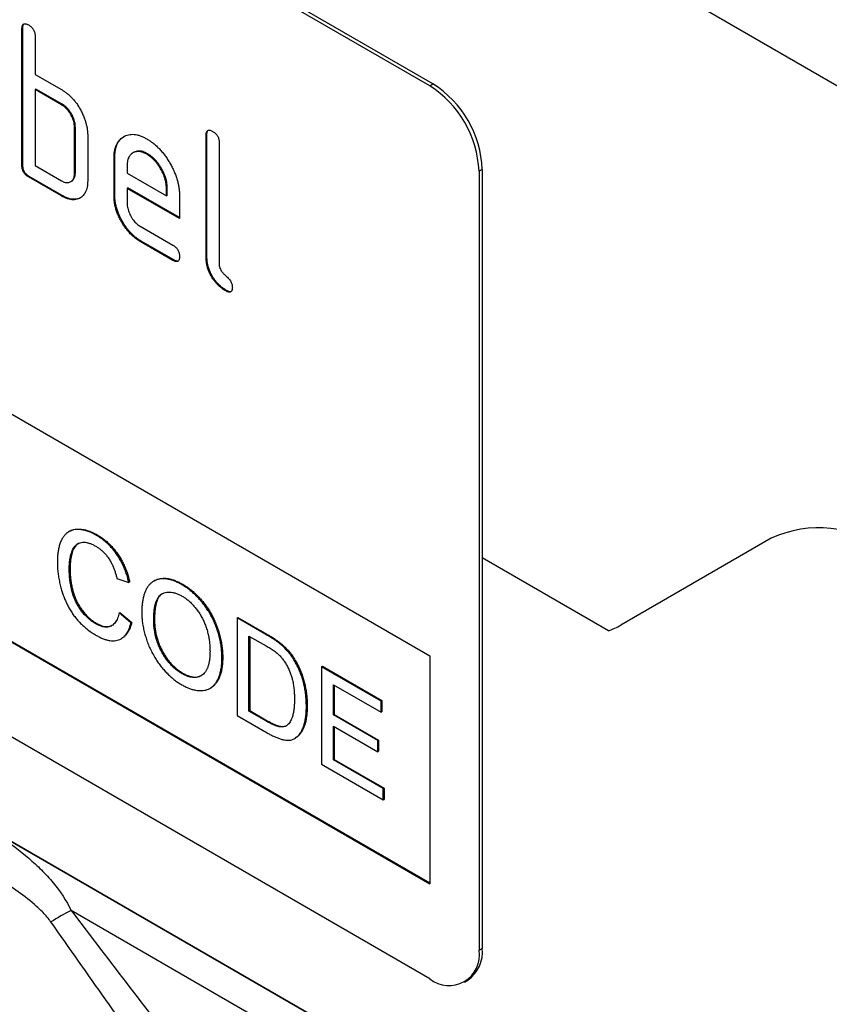
# Model space of a CAD drawing. Units: millimetres. Extents: x -555 to 931, y -350 to 687.
# Drawn here: x -128 to -93, y -253 to -211 of the extents above; entities that cross this region are included whole.
import ezdxf

# ---------------------------------------------------------------- set-up
doc = ezdxf.new("R2010")
doc.units = ezdxf.units.MM
doc.layers.add('132433', color=7, linetype='Continuous')

# ---------------------------------------------------------------- blocks, each defined once
blk = doc.blocks.new('1038134-M_002_ISO_view')
for p, q in [((-95.459, -33.653), (-449.013, 170.449)), ((-133.785, -21.633), (-198.838, 15.922)), ((-133.643, -21.551), (-198.697, 16.003)), ((-151.285, -19.165), (-151.321, -19.185)), ((-151.321, -25.064), (-151.321, -19.185)), ((-151.285, -25.044), (-151.285, -19.165)), ((-150.755, -19.512), (-150.755, -21.145)), ((-150.755, -21.145), (-149.624, -21.798)), ((-133.785, -21.633), (-133.643, -21.551)), ((-150.72, -21.777), (-150.755, -21.798)), ((-150.755, -21.798), (-150.755, -25.064)), ((-149.624, -22.451), (-150.755, -21.798)), ((-149.588, -22.431), (-150.72, -21.777)), ((-133.785, -60.01), (-198.838, -22.456)), ((-149.588, -22.431), (-149.624, -22.451)), ((-149.023, -23.41), (-149.058, -23.431)), ((-149.058, -25.39), (-149.058, -23.431)), ((-149.023, -25.37), (-149.023, -23.41)), ((-148.492, -23.757), (-148.492, -25.717)), ((-143.366, -23.736), (-143.401, -23.757)), ((-143.401, -28.983), (-143.401, -23.757)), ((-143.366, -28.962), (-143.366, -23.736)), ((-142.836, -24.083), (-142.836, -29.309)), ((-146.512, -24.499), (-146.547, -24.519)), ((-147.326, -24.717), (-147.361, -24.737)), ((-147.361, -26.37), (-147.361, -24.737)), ((-147.326, -26.35), (-147.326, -24.717)), ((-145.917, -24.558), (-145.952, -24.578)), ((-151.285, -25.044), (-151.321, -25.064)), ((-150.755, -25.064), (-149.624, -25.717)), ((-149.023, -25.37), (-149.058, -25.39)), ((-146.795, -25.065), (-146.795, -25.39)), ((-131.522, -25.226), (-131.663, -25.307)), ((-131.663, -25.307), (-131.663, -58.785)), ((-131.522, -25.226), (-131.522, -58.704)), ((-130.965, -66.129), (-201.375, -25.482)), ((-151.003, -25.534), (-151.038, -25.554)), ((-149.624, -26.37), (-151.038, -25.554)), ((-149.588, -26.35), (-151.003, -25.534)), ((-149.224, -25.759), (-149.189, -25.739)), ((-146.795, -25.39), (-145.107, -26.365)), ((-146.76, -26.023), (-146.795, -26.043)), ((-146.795, -26.043), (-146.795, -26.697)), ((-144.545, -27.342), (-146.795, -26.043)), ((-144.545, -27.302), (-146.76, -26.023)), ((-145.072, -26.019), (-145.107, -26.04)), ((-145.107, -26.365), (-145.107, -26.04)), ((-145.072, -26.344), (-145.072, -26.019)), ((-149.588, -26.35), (-149.624, -26.37)), ((-147.326, -26.35), (-147.361, -26.37)), ((-145.072, -26.344), (-145.107, -26.365)), ((-144.545, -26.363), (-144.545, -27.342)), ((-146.232, -27.675), (-144.827, -28.486)), ((-146.197, -28.308), (-146.232, -28.328)), ((-144.827, -29.14), (-146.232, -28.328)), ((-144.791, -29.119), (-146.197, -28.308)), ((-163.483, -28.985), (-133.785, -46.129)), ((-144.791, -29.119), (-144.827, -29.14)), ((-143.366, -28.962), (-143.401, -28.983)), ((-142.519, -30.431), (-142.554, -30.452)), ((-163.483, -38.783), (-133.785, -55.928)), ((-163.448, -38.763), (-133.785, -55.887)), ((-149.266, -40.778), (-149.301, -40.798)), ((-148.125, -40.952), (-148.089, -40.931)), ((-119.097, -41.077), (-125.562, -44.81)), ((-119.097, -41.077), (-119.097, -41.077)), ((-126.093, -45.058), (-131.522, -41.924)), ((-126.093, -45.058), (-131.522, -41.924)), ((-149.286, -42.399), (-149.25, -42.378)), ((-147.237, -42.81), (-146.725, -42.979)), ((-146.725, -42.979), (-146.689, -42.959)), ((-145.62, -42.908), (-145.655, -42.929)), ((-144.441, -43.078), (-144.405, -43.058)), ((-147.144, -44.286), (-147.108, -44.265)), ((-146.632, -44.719), (-147.144, -44.286)), ((-147.108, -44.265), (-146.596, -44.699)), ((-148.162, -44.748), (-148.127, -44.727)), ((-146.632, -44.719), (-146.596, -44.699)), ((-145.654, -44.591), (-145.618, -44.571)), ((-142.068, -44.502), (-142.033, -44.481)), ((-142.068, -44.502), (-142.068, -48.696)), ((-140.826, -45.219), (-142.068, -44.502)), ((-142.033, -44.481), (-140.791, -45.198)), ((-140.826, -45.219), (-140.791, -45.198)), ((-147.054, -45.396), (-147.018, -45.376)), ((-141.556, -45.281), (-140.819, -45.707)), ((-141.556, -48.508), (-141.556, -45.281)), ((-141.52, -45.302), (-141.52, -48.487)), ((-140.184, -45.65), (-140.149, -45.629)), ((-142.72, -46.229), (-142.685, -46.209)), ((-139.656, -46.255), (-139.621, -46.234)), ((-133.785, -46.129), (-133.785, -55.928)), ((-144.445, -46.894), (-144.41, -46.873)), ((-138.436, -46.599), (-138.401, -46.578)), ((-138.436, -46.599), (-138.436, -50.793)), ((-135.875, -48.077), (-138.436, -46.599)), ((-138.401, -46.578), (-135.839, -48.057)), ((-137.924, -47.378), (-135.875, -48.561)), ((-137.924, -48.669), (-137.924, -47.378)), ((-143.23, -47.531), (-143.195, -47.511)), ((-137.888, -47.399), (-137.888, -48.648)), ((-135.875, -48.077), (-135.839, -48.057)), ((-135.875, -48.561), (-135.875, -48.077)), ((-135.839, -48.057), (-135.839, -48.541)), ((-141.556, -48.508), (-141.52, -48.487)), ((-140.807, -48.94), (-141.556, -48.508)), ((-141.52, -48.487), (-140.772, -48.92)), ((-139.088, -48.297), (-139.052, -48.276)), ((-137.924, -48.669), (-137.888, -48.648)), ((-137.888, -48.648), (-135.979, -49.751)), ((-135.875, -48.561), (-135.839, -48.541)), ((-142.068, -48.696), (-140.767, -49.447)), ((-140.807, -48.94), (-140.772, -48.92)), ((-136.014, -49.771), (-137.924, -48.669)), ((-137.924, -49.153), (-136.014, -50.255)), ((-137.924, -50.605), (-137.924, -49.153)), ((-137.888, -49.173), (-137.888, -50.584)), ((-139.586, -49.681), (-139.55, -49.661)), ((-136.014, -49.771), (-135.979, -49.751)), ((-136.014, -50.255), (-136.014, -49.771)), ((-135.979, -49.751), (-135.979, -50.235)), ((-136.014, -50.255), (-135.979, -50.235)), ((-137.924, -50.605), (-137.888, -50.584)), ((-135.782, -51.841), (-137.924, -50.605)), ((-137.888, -50.584), (-135.746, -51.821)), ((-138.436, -50.793), (-135.782, -52.325)), ((-135.782, -51.841), (-135.746, -51.821)), ((-135.782, -52.325), (-135.782, -51.841)), ((-135.746, -51.821), (-135.746, -52.305)), ((-135.782, -52.325), (-135.746, -52.305)), ((-153.543, -53.096), (-130.846, -66.198)), ((-126.241, -70.334), (-149.205, -57.077)), ((-131.663, -58.785), (-131.522, -58.704)), ((-132.285, -60.159), (-132.143, -60.077))]:
    blk.add_line(p, q)
for centre, radius, start, end in [((-136.122, -25.432), 4.605, 2.57, 57.43), ((-136.264, -25.514), 4.605, 2.5699, 57.4301), ((-117.026, -45.661), 5.03, 54.3818, 114.314), ((-127.243, -41.896), 3.364, 289.9885, 299.9852), ((-144.343, -66.726), 10.804, 116.7459, 122.0463), ((-132.958, -58.992), 1.311, 230.9433, 9.0675), ((-133.015, -58.855), 1.501, 305.5137, 5.7985)]:
    blk.add_arc(centre, radius, start, end)
for points, knots in [([(-151.321, -19.185), (-151.32, -19.166), (-151.318, -19.127), (-151.311, -19.073), (-151.294, -19.026), (-151.267, -18.99), (-151.231, -18.969), (-151.186, -18.965), (-151.138, -18.974), (-151.088, -18.993), (-151.055, -19.012), (-151.038, -19.022)], [0, 0, 0, 0, 0.112005, 0.224034, 0.336007, 0.448021, 0.559989, 0.669878, 0.780063, 0.889906, 1, 1, 1, 1]), ([(-151.285, -19.165), (-151.285, -19.145), (-151.283, -19.107), (-151.275, -19.052), (-151.259, -19.005), (-151.24, -18.983), (-151.231, -18.972)], [0, 0, 0, 0, 0.250831, 0.501714, 0.752472, 1, 1, 1, 1]), ([(-151.038, -19.022), (-151.021, -19.032), (-150.986, -19.052), (-150.936, -19.092), (-150.887, -19.139), (-150.842, -19.196), (-150.806, -19.259), (-150.78, -19.325), (-150.765, -19.39), (-150.756, -19.453), (-150.755, -19.492), (-150.755, -19.512)], [0, 0, 0, 0, 0.112161, 0.223851, 0.336289, 0.447771, 0.560204, 0.669707, 0.780149, 0.889832, 1, 1, 1, 1]), ([(-149.624, -21.798), (-149.587, -21.82), (-149.513, -21.866), (-149.402, -21.943), (-149.293, -22.034), (-149.188, -22.135), (-149.085, -22.244), (-148.983, -22.372), (-148.885, -22.518), (-148.792, -22.678), (-148.712, -22.845), (-148.666, -22.957), (-148.643, -23.013)], [0, 0, 0, 0, 0.0933536, 0.1866452, 0.2800069, 0.373342, 0.4667142, 0.5600128, 0.6700399, 0.7800269, 0.8900026, 1, 1, 1, 1]), ([(-149.058, -23.431), (-149.059, -23.398), (-149.062, -23.332), (-149.077, -23.229), (-149.106, -23.121), (-149.148, -23.013), (-149.199, -22.908), (-149.258, -22.808), (-149.323, -22.716), (-149.393, -22.633), (-149.468, -22.56), (-149.545, -22.501), (-149.598, -22.467), (-149.624, -22.451)], [0, 0, 0, 0, 0.09336, 0.186584, 0.279971, 0.37331, 0.466652, 0.55997, 0.647996, 0.736004, 0.824076, 0.911962, 1, 1, 1, 1]), ([(-149.023, -23.41), (-149.024, -23.378), (-149.027, -23.312), (-149.042, -23.208), (-149.071, -23.101), (-149.112, -22.993), (-149.164, -22.887), (-149.223, -22.788), (-149.288, -22.696), (-149.358, -22.613), (-149.432, -22.54), (-149.51, -22.48), (-149.562, -22.447), (-149.588, -22.431)], [0, 0, 0, 0, 0.09336, 0.186584, 0.279971, 0.37331, 0.466652, 0.55997, 0.647996, 0.736004, 0.824076, 0.911962, 1, 1, 1, 1]), ([(-148.643, -23.013), (-148.625, -23.061), (-148.591, -23.157), (-148.549, -23.3), (-148.518, -23.449), (-148.496, -23.604), (-148.494, -23.706), (-148.492, -23.757)], [0, 0, 0, 0, 0.186763, 0.373197, 0.560134, 0.779945, 1, 1, 1, 1]), ([(-143.401, -23.757), (-143.4, -23.738), (-143.399, -23.699), (-143.391, -23.644), (-143.375, -23.598), (-143.348, -23.562), (-143.311, -23.541), (-143.267, -23.537), (-143.219, -23.546), (-143.169, -23.565), (-143.135, -23.584), (-143.118, -23.594)], [0, 0, 0, 0, 0.112005, 0.224034, 0.336007, 0.448021, 0.559989, 0.669878, 0.780063, 0.889906, 1, 1, 1, 1]), ([(-143.366, -23.736), (-143.365, -23.717), (-143.364, -23.679), (-143.356, -23.624), (-143.34, -23.577), (-143.321, -23.555), (-143.311, -23.544)], [0, 0, 0, 0, 0.250831, 0.501714, 0.752472, 1, 1, 1, 1]), ([(-143.118, -23.594), (-143.101, -23.604), (-143.067, -23.624), (-143.016, -23.664), (-142.967, -23.711), (-142.923, -23.768), (-142.886, -23.831), (-142.86, -23.897), (-142.845, -23.962), (-142.836, -24.025), (-142.836, -24.064), (-142.836, -24.083)], [0, 0, 0, 0, 0.112161, 0.223851, 0.336289, 0.447771, 0.560204, 0.669707, 0.780149, 0.889832, 1, 1, 1, 1]), ([(-147.361, -24.737), (-147.36, -24.684), (-147.358, -24.578), (-147.339, -24.429), (-147.306, -24.292), (-147.26, -24.166), (-147.199, -24.057), (-147.128, -23.962), (-147.046, -23.883), (-146.953, -23.82), (-146.852, -23.77), (-146.742, -23.735), (-146.624, -23.719), (-146.497, -23.722), (-146.366, -23.742), (-146.23, -23.782), (-146.091, -23.841), (-145.998, -23.892), (-145.952, -23.917)], [0, 0, 0, 0, 0.062722, 0.125442, 0.18816, 0.25088, 0.313599, 0.375198, 0.436799, 0.498402, 0.560004, 0.622862, 0.685718, 0.748573, 0.811429, 0.874285, 0.937142, 1, 1, 1, 1]), ([(-147.326, -24.717), (-147.325, -24.664), (-147.322, -24.558), (-147.304, -24.408), (-147.27, -24.272), (-147.225, -24.146), (-147.164, -24.037), (-147.093, -23.942), (-147.016, -23.866), (-146.958, -23.83), (-146.932, -23.813)], [0, 0, 0, 0, 0.128536, 0.257069, 0.385599, 0.514132, 0.642663, 0.768899, 0.89514, 1, 1, 1, 1]), ([(-145.952, -23.917), (-145.905, -23.946), (-145.812, -24.002), (-145.674, -24.103), (-145.538, -24.22), (-145.406, -24.348), (-145.281, -24.49), (-145.162, -24.64), (-145.053, -24.799), (-144.953, -24.965), (-144.858, -25.136), (-144.776, -25.313), (-144.703, -25.493), (-144.645, -25.673), (-144.598, -25.853), (-144.567, -26.028), (-144.548, -26.199), (-144.546, -26.308), (-144.545, -26.363)], [0, 0, 0, 0, 0.062722, 0.125442, 0.18816, 0.25088, 0.313599, 0.375197, 0.436799, 0.4984, 0.560004, 0.622858, 0.685716, 0.748572, 0.811426, 0.874286, 0.937139, 1, 1, 1, 1]), ([(-145.952, -24.578), (-145.987, -24.559), (-146.058, -24.522), (-146.163, -24.481), (-146.264, -24.461), (-146.36, -24.458), (-146.449, -24.474), (-146.53, -24.507), (-146.601, -24.552), (-146.662, -24.61), (-146.711, -24.678), (-146.75, -24.759), (-146.778, -24.852), (-146.791, -24.956), (-146.794, -25.029), (-146.795, -25.065)], [0, 0, 0, 0, 0.0800809, 0.1598613, 0.2399468, 0.3200198, 0.3999418, 0.479953, 0.5600183, 0.6333108, 0.7066272, 0.7800597, 0.8534329, 0.9265923, 1, 1, 1, 1]), ([(-145.917, -24.558), (-145.952, -24.539), (-146.023, -24.502), (-146.128, -24.46), (-146.229, -24.441), (-146.325, -24.438), (-146.414, -24.454), (-146.475, -24.476), (-146.505, -24.496), (-146.511, -24.5)], [0, 0, 0, 0, 0.16036, 0.320118, 0.480487, 0.640831, 0.800872, 0.961093, 1, 1, 1, 1]), ([(-145.107, -26.04), (-145.109, -25.998), (-145.112, -25.914), (-145.128, -25.783), (-145.162, -25.647), (-145.208, -25.51), (-145.266, -25.373), (-145.335, -25.24), (-145.41, -25.114), (-145.49, -24.998), (-145.575, -24.893), (-145.664, -24.796), (-145.758, -24.71), (-145.855, -24.639), (-145.919, -24.598), (-145.952, -24.578)], [0, 0, 0, 0, 0.080064, 0.159873, 0.239954, 0.320009, 0.399951, 0.479955, 0.560023, 0.633312, 0.706622, 0.78007, 0.853437, 0.926585, 1, 1, 1, 1]), ([(-145.072, -26.019), (-145.073, -25.977), (-145.077, -25.894), (-145.093, -25.763), (-145.126, -25.627), (-145.172, -25.489), (-145.231, -25.353), (-145.3, -25.219), (-145.375, -25.094), (-145.455, -24.977), (-145.539, -24.872), (-145.629, -24.776), (-145.723, -24.69), (-145.819, -24.619), (-145.884, -24.578), (-145.917, -24.558)], [0, 0, 0, 0, 0.080064, 0.159873, 0.239954, 0.320009, 0.399951, 0.479955, 0.560023, 0.633312, 0.706622, 0.78007, 0.853437, 0.926585, 1, 1, 1, 1]), ([(-151.038, -25.554), (-151.055, -25.543), (-151.089, -25.521), (-151.14, -25.484), (-151.189, -25.435), (-151.233, -25.38), (-151.273, -25.309), (-151.303, -25.228), (-151.317, -25.143), (-151.32, -25.091), (-151.321, -25.064)], [0, 0, 0, 0, 0.111994, 0.224229, 0.335973, 0.448399, 0.559903, 0.706783, 0.853298, 1, 1, 1, 1]), ([(-151.003, -25.534), (-151.02, -25.523), (-151.054, -25.501), (-151.105, -25.463), (-151.153, -25.415), (-151.198, -25.359), (-151.238, -25.289), (-151.268, -25.208), (-151.282, -25.123), (-151.284, -25.07), (-151.285, -25.044)], [0, 0, 0, 0, 0.111994, 0.224229, 0.335973, 0.448399, 0.559903, 0.706783, 0.853298, 1, 1, 1, 1]), ([(-149.19, -25.737), (-149.177, -25.73), (-149.145, -25.712), (-149.104, -25.668), (-149.067, -25.609), (-149.04, -25.54), (-149.026, -25.459), (-149.024, -25.4), (-149.023, -25.37)], [0, 0, 0, 0, 0.123033, 0.29835, 0.473769, 0.649446, 0.824428, 1, 1, 1, 1]), ([(-149.624, -25.717), (-149.596, -25.732), (-149.541, -25.761), (-149.459, -25.789), (-149.381, -25.799), (-149.308, -25.794), (-149.243, -25.772), (-149.187, -25.736), (-149.139, -25.689), (-149.103, -25.63), (-149.075, -25.56), (-149.061, -25.479), (-149.059, -25.42), (-149.058, -25.39)], [0, 0, 0, 0, 0.093412, 0.186521, 0.280012, 0.373298, 0.466614, 0.560016, 0.647975, 0.735984, 0.824123, 0.911914, 1, 1, 1, 1]), ([(-148.492, -25.717), (-148.493, -25.764), (-148.496, -25.859), (-148.514, -25.992), (-148.547, -26.112), (-148.592, -26.221), (-148.651, -26.314), (-148.723, -26.39), (-148.806, -26.451), (-148.899, -26.498), (-149.003, -26.526), (-149.116, -26.537), (-149.237, -26.525), (-149.363, -26.493), (-149.493, -26.442), (-149.58, -26.394), (-149.624, -26.37)], [0, 0, 0, 0, 0.070007, 0.140002, 0.210026, 0.279987, 0.350024, 0.419995, 0.49001, 0.560014, 0.633348, 0.706661, 0.780012, 0.853318, 0.926666, 1, 1, 1, 1]), ([(-148.831, -26.457), (-148.842, -26.463), (-148.884, -26.485), (-148.968, -26.505), (-149.081, -26.517), (-149.202, -26.505), (-149.328, -26.473), (-149.458, -26.421), (-149.545, -26.374), (-149.588, -26.35)], [0, 0, 0, 0, 0.054258, 0.211889, 0.369474, 0.52714, 0.684711, 0.842371, 1, 1, 1, 1]), ([(-146.232, -28.328), (-146.274, -28.303), (-146.357, -28.253), (-146.481, -28.159), (-146.601, -28.053), (-146.717, -27.932), (-146.828, -27.8), (-146.93, -27.658), (-147.024, -27.509), (-147.11, -27.352), (-147.187, -27.188), (-147.252, -27.019), (-147.302, -26.85), (-147.337, -26.684), (-147.358, -26.523), (-147.36, -26.421), (-147.361, -26.37)], [0, 0, 0, 0, 0.070003, 0.14002, 0.20999, 0.280028, 0.349988, 0.420013, 0.490004, 0.560014, 0.63335, 0.706654, 0.780016, 0.853317, 0.926667, 1, 1, 1, 1]), ([(-146.197, -28.308), (-146.238, -28.283), (-146.322, -28.232), (-146.445, -28.139), (-146.566, -28.033), (-146.682, -27.912), (-146.792, -27.78), (-146.894, -27.638), (-146.988, -27.489), (-147.075, -27.331), (-147.151, -27.167), (-147.217, -26.999), (-147.267, -26.83), (-147.302, -26.664), (-147.322, -26.503), (-147.325, -26.401), (-147.326, -26.35)], [0, 0, 0, 0, 0.070003, 0.14002, 0.20999, 0.280028, 0.349988, 0.420013, 0.490004, 0.560014, 0.63335, 0.706654, 0.780016, 0.853317, 0.926667, 1, 1, 1, 1]), ([(-146.795, -26.697), (-146.794, -26.729), (-146.792, -26.794), (-146.775, -26.898), (-146.744, -27.005), (-146.703, -27.112), (-146.652, -27.217), (-146.594, -27.316), (-146.53, -27.408), (-146.46, -27.491), (-146.387, -27.565), (-146.31, -27.626), (-146.258, -27.659), (-146.232, -27.675)], [0, 0, 0, 0, 0.093403, 0.186527, 0.280004, 0.373298, 0.466611, 0.560022, 0.647971, 0.735978, 0.824142, 0.911909, 1, 1, 1, 1]), ([(-144.827, -28.486), (-144.81, -28.497), (-144.775, -28.517), (-144.725, -28.557), (-144.676, -28.604), (-144.632, -28.661), (-144.596, -28.724), (-144.57, -28.79), (-144.555, -28.854), (-144.546, -28.917), (-144.545, -28.956), (-144.545, -28.976)], [0, 0, 0, 0, 0.112112, 0.22389, 0.336235, 0.447808, 0.560193, 0.669716, 0.780151, 0.889833, 1, 1, 1, 1]), ([(-144.545, -28.976), (-144.546, -28.995), (-144.546, -29.034), (-144.555, -29.088), (-144.572, -29.134), (-144.598, -29.171), (-144.639, -29.193), (-144.694, -29.196), (-144.76, -29.174), (-144.805, -29.151), (-144.827, -29.14)], [0, 0, 0, 0, 0.112129, 0.224018, 0.336229, 0.448173, 0.560132, 0.706732, 0.853301, 1, 1, 1, 1]), ([(-144.598, -29.166), (-144.599, -29.167), (-144.616, -29.176), (-144.659, -29.175), (-144.724, -29.154), (-144.769, -29.131), (-144.791, -29.119)], [0, 0, 0, 0, 0.017865, 0.345193, 0.672451, 1, 1, 1, 1]), ([(-142.554, -30.452), (-142.59, -30.429), (-142.662, -30.385), (-142.77, -30.307), (-142.875, -30.213), (-142.975, -30.107), (-143.07, -29.991), (-143.155, -29.863), (-143.232, -29.724), (-143.297, -29.575), (-143.347, -29.421), (-143.38, -29.269), (-143.396, -29.123), (-143.399, -29.03), (-143.401, -28.983)], [0, 0, 0, 0, 0.0800641, 0.1598923, 0.2399344, 0.3200131, 0.3999635, 0.4799972, 0.5600481, 0.6480266, 0.7360564, 0.8240959, 0.9119865, 1, 1, 1, 1]), ([(-142.519, -30.431), (-142.555, -30.409), (-142.627, -30.364), (-142.735, -30.286), (-142.839, -30.192), (-142.94, -30.087), (-143.035, -29.97), (-143.12, -29.843), (-143.197, -29.704), (-143.262, -29.555), (-143.312, -29.401), (-143.345, -29.249), (-143.361, -29.103), (-143.364, -29.009), (-143.366, -28.962)], [0, 0, 0, 0, 0.0800641, 0.1598923, 0.2399344, 0.3200131, 0.3999635, 0.4799972, 0.5600481, 0.6480266, 0.7360564, 0.8240959, 0.9119865, 1, 1, 1, 1]), ([(-142.836, -29.309), (-142.835, -29.331), (-142.834, -29.373), (-142.817, -29.444), (-142.79, -29.515), (-142.751, -29.582), (-142.708, -29.646), (-142.658, -29.701), (-142.607, -29.752), (-142.548, -29.804), (-142.484, -29.861), (-142.416, -29.931), (-142.36, -30.007), (-142.317, -30.082), (-142.291, -30.153), (-142.274, -30.223), (-142.273, -30.266), (-142.272, -30.288)], [0, 0, 0, 0, 0.062493, 0.125064, 0.187375, 0.250053, 0.31243, 0.375027, 0.43753, 0.500057, 0.583414, 0.666752, 0.74998, 0.812565, 0.874952, 0.937505, 1, 1, 1, 1]), ([(-142.272, -30.288), (-142.273, -30.307), (-142.273, -30.346), (-142.282, -30.4), (-142.299, -30.446), (-142.325, -30.483), (-142.366, -30.505), (-142.421, -30.508), (-142.487, -30.486), (-142.532, -30.463), (-142.554, -30.452)], [0, 0, 0, 0, 0.112129, 0.224018, 0.336229, 0.448173, 0.560132, 0.706732, 0.853301, 1, 1, 1, 1]), ([(-142.325, -30.478), (-142.326, -30.479), (-142.343, -30.488), (-142.386, -30.487), (-142.451, -30.466), (-142.496, -30.443), (-142.519, -30.431)], [0, 0, 0, 0, 0.017865, 0.345193, 0.672451, 1, 1, 1, 1]), ([(-148.125, -40.952), (-148.183, -40.92), (-148.3, -40.856), (-148.474, -40.783), (-148.645, -40.734), (-148.811, -40.705), (-148.958, -40.702), (-149.087, -40.717), (-149.198, -40.747), (-149.301, -40.794), (-149.394, -40.86), (-149.485, -40.946), (-149.569, -41.059), (-149.644, -41.2), (-149.704, -41.357), (-149.748, -41.529), (-149.778, -41.711), (-149.795, -41.904), (-149.797, -42.038), (-149.798, -42.105)], [0, 0, 0, 0, 0.062717, 0.125438, 0.188154, 0.250865, 0.313584, 0.362866, 0.412149, 0.461429, 0.510709, 0.559992, 0.622847, 0.685698, 0.748554, 0.811412, 0.874273, 0.937134, 1, 1, 1, 1]), ([(-149.264, -40.78), (-149.25, -40.771), (-149.2, -40.74), (-149.103, -40.708), (-148.974, -40.684), (-148.837, -40.682), (-148.695, -40.696), (-148.547, -40.73), (-148.396, -40.78), (-148.243, -40.847), (-148.14, -40.903), (-148.089, -40.931)], [0, 0, 0, 0, 0.04776, 0.166783, 0.285807, 0.404839, 0.523858, 0.642894, 0.761918, 0.880967, 1, 1, 1, 1]), ([(-146.725, -42.979), (-146.74, -42.914), (-146.769, -42.786), (-146.83, -42.589), (-146.902, -42.393), (-146.989, -42.199), (-147.089, -42.009), (-147.202, -41.826), (-147.322, -41.657), (-147.448, -41.504), (-147.577, -41.367), (-147.71, -41.244), (-147.847, -41.134), (-147.985, -41.035), (-148.078, -40.98), (-148.125, -40.952)], [0, 0, 0, 0, 0.080006, 0.160007, 0.240014, 0.320004, 0.399985, 0.479992, 0.559979, 0.633306, 0.706652, 0.779972, 0.853318, 0.926658, 1, 1, 1, 1]), ([(-148.089, -40.931), (-148.039, -40.962), (-147.937, -41.023), (-147.786, -41.133), (-147.638, -41.255), (-147.494, -41.395), (-147.356, -41.549), (-147.227, -41.717), (-147.112, -41.891), (-147.01, -42.067), (-146.923, -42.243), (-146.848, -42.422), (-146.784, -42.602), (-146.73, -42.781), (-146.703, -42.899), (-146.689, -42.959)], [0, 0, 0, 0, 0.080006, 0.160009, 0.240019, 0.320003, 0.399991, 0.479992, 0.55998, 0.633307, 0.706652, 0.779975, 0.853319, 0.926658, 1, 1, 1, 1]), ([(-149.286, -42.399), (-149.285, -42.337), (-149.283, -42.214), (-149.265, -42.039), (-149.236, -41.873), (-149.199, -41.727), (-149.157, -41.599), (-149.104, -41.497), (-149.039, -41.409), (-148.96, -41.338), (-148.868, -41.288), (-148.765, -41.255), (-148.652, -41.247), (-148.532, -41.262), (-148.407, -41.297), (-148.278, -41.35), (-148.192, -41.398), (-148.149, -41.421)], [0, 0, 0, 0, 0.078422, 0.156833, 0.235258, 0.313675, 0.375289, 0.43688, 0.498475, 0.560071, 0.622906, 0.685746, 0.748589, 0.811427, 0.874275, 0.937145, 1, 1, 1, 1]), ([(-148.887, -41.301), (-148.898, -41.306), (-148.939, -41.327), (-148.999, -41.385), (-149.066, -41.472), (-149.12, -41.575), (-149.16, -41.694), (-149.193, -41.82), (-149.218, -41.951), (-149.238, -42.088), (-149.248, -42.231), (-149.25, -42.329), (-149.25, -42.378)], [0, 0, 0, 0, 0.037108, 0.142403, 0.247691, 0.355123, 0.462592, 0.570075, 0.677551, 0.785061, 0.892506, 1, 1, 1, 1]), ([(-148.149, -41.421), (-148.109, -41.446), (-148.03, -41.494), (-147.911, -41.584), (-147.796, -41.689), (-147.687, -41.809), (-147.586, -41.943), (-147.5, -42.085), (-147.427, -42.23), (-147.365, -42.375), (-147.315, -42.521), (-147.271, -42.666), (-147.248, -42.762), (-147.237, -42.81)], [0, 0, 0, 0, 0.093349, 0.186683, 0.279993, 0.373305, 0.466627, 0.559936, 0.647924, 0.735932, 0.823947, 0.911975, 1, 1, 1, 1]), ([(-149.798, -42.105), (-149.797, -42.175), (-149.795, -42.315), (-149.775, -42.533), (-149.745, -42.756), (-149.701, -42.983), (-149.649, -43.197), (-149.59, -43.395), (-149.527, -43.578), (-149.453, -43.76), (-149.369, -43.941), (-149.274, -44.117), (-149.168, -44.287), (-149.054, -44.449), (-148.93, -44.601), (-148.8, -44.741), (-148.651, -44.88), (-148.484, -45.018), (-148.3, -45.149), (-148.176, -45.223), (-148.114, -45.259)], [0, 0, 0, 0, 0.062724, 0.125444, 0.188163, 0.25089, 0.313609, 0.36289, 0.412179, 0.461454, 0.510734, 0.560018, 0.609287, 0.658567, 0.707846, 0.757122, 0.806402, 0.87093, 0.935463, 1, 1, 1, 1]), ([(-148.162, -44.748), (-148.206, -44.721), (-148.294, -44.667), (-148.423, -44.565), (-148.55, -44.449), (-148.67, -44.318), (-148.783, -44.178), (-148.886, -44.026), (-148.976, -43.867), (-149.052, -43.702), (-149.118, -43.525), (-149.174, -43.337), (-149.218, -43.142), (-149.249, -42.95), (-149.272, -42.761), (-149.283, -42.578), (-149.285, -42.458), (-149.286, -42.399)], [0, 0, 0, 0, 0.062718, 0.125414, 0.188133, 0.250841, 0.313558, 0.375125, 0.436709, 0.498294, 0.559879, 0.633208, 0.706578, 0.779931, 0.853306, 0.926633, 1, 1, 1, 1]), ([(-149.25, -42.378), (-149.249, -42.442), (-149.248, -42.569), (-149.234, -42.767), (-149.208, -42.969), (-149.174, -43.16), (-149.131, -43.34), (-149.082, -43.506), (-149.021, -43.673), (-148.945, -43.839), (-148.854, -44.001), (-148.75, -44.155), (-148.635, -44.296), (-148.515, -44.428), (-148.389, -44.545), (-148.259, -44.647), (-148.171, -44.7), (-148.127, -44.727)], [0, 0, 0, 0, 0.078433, 0.156828, 0.23527, 0.313691, 0.375324, 0.436928, 0.498514, 0.560099, 0.622937, 0.685759, 0.748612, 0.811457, 0.874313, 0.937145, 1, 1, 1, 1]), ([(-144.441, -43.078), (-144.491, -43.05), (-144.592, -42.995), (-144.744, -42.926), (-144.893, -42.873), (-145.039, -42.836), (-145.181, -42.818), (-145.314, -42.819), (-145.437, -42.838), (-145.55, -42.875), (-145.656, -42.925), (-145.752, -42.992), (-145.843, -43.076), (-145.924, -43.181), (-145.994, -43.307), (-146.051, -43.446), (-146.096, -43.597), (-146.129, -43.759), (-146.152, -43.929), (-146.163, -44.106), (-146.165, -44.228), (-146.166, -44.289)], [0, 0, 0, 0, 0.052272, 0.104521, 0.156802, 0.209062, 0.261327, 0.313597, 0.362875, 0.412155, 0.461443, 0.510716, 0.56001, 0.614999, 0.670004, 0.725003, 0.780003, 0.835, 0.890011, 0.944996, 1, 1, 1, 1]), ([(-145.619, -42.91), (-145.604, -42.901), (-145.552, -42.869), (-145.453, -42.832), (-145.322, -42.803), (-145.182, -42.796), (-145.034, -42.81), (-144.881, -42.846), (-144.724, -42.9), (-144.565, -42.97), (-144.459, -43.029), (-144.405, -43.058)], [0, 0, 0, 0, 0.047552, 0.166636, 0.285664, 0.404732, 0.52378, 0.642826, 0.761906, 0.880933, 1, 1, 1, 1]), ([(-142.72, -46.229), (-142.721, -46.16), (-142.723, -46.021), (-142.743, -45.804), (-142.774, -45.582), (-142.823, -45.354), (-142.884, -45.126), (-142.962, -44.897), (-143.054, -44.671), (-143.162, -44.448), (-143.283, -44.24), (-143.409, -44.047), (-143.54, -43.871), (-143.679, -43.706), (-143.824, -43.552), (-143.974, -43.412), (-144.128, -43.285), (-144.284, -43.173), (-144.388, -43.11), (-144.441, -43.078)], [0, 0, 0, 0, 0.062729, 0.125448, 0.188172, 0.250894, 0.313613, 0.375213, 0.436804, 0.498405, 0.559992, 0.614989, 0.669989, 0.724994, 0.779985, 0.834989, 0.889993, 0.944994, 1, 1, 1, 1]), ([(-144.405, -43.058), (-144.356, -43.088), (-144.256, -43.147), (-144.108, -43.253), (-143.961, -43.372), (-143.818, -43.503), (-143.679, -43.646), (-143.548, -43.798), (-143.426, -43.955), (-143.313, -44.117), (-143.207, -44.286), (-143.111, -44.46), (-143.017, -44.655), (-142.929, -44.87), (-142.85, -45.102), (-142.788, -45.332), (-142.739, -45.56), (-142.708, -45.782), (-142.688, -46), (-142.686, -46.139), (-142.685, -46.209)], [0, 0, 0, 0, 0.052271, 0.1045387, 0.1568101, 0.2090761, 0.2613378, 0.3136107, 0.3628915, 0.4121722, 0.4614576, 0.5107282, 0.5600166, 0.6228603, 0.6857142, 0.7485671, 0.8114245, 0.8742824, 0.9371359, 1, 1, 1, 1]), ([(-145.654, -44.591), (-145.653, -44.526), (-145.651, -44.395), (-145.637, -44.205), (-145.612, -44.024), (-145.574, -43.866), (-145.525, -43.735), (-145.468, -43.627), (-145.397, -43.535), (-145.306, -43.469), (-145.204, -43.424), (-145.092, -43.397), (-144.972, -43.387), (-144.844, -43.401), (-144.711, -43.437), (-144.575, -43.488), (-144.484, -43.539), (-144.438, -43.564)], [0, 0, 0, 0, 0.078409, 0.15681, 0.235219, 0.313618, 0.375225, 0.43683, 0.49844, 0.560026, 0.622884, 0.68574, 0.74859, 0.811436, 0.874284, 0.937149, 1, 1, 1, 1]), ([(-145.291, -43.467), (-145.294, -43.469), (-145.324, -43.485), (-145.371, -43.529), (-145.434, -43.609), (-145.488, -43.711), (-145.535, -43.833), (-145.569, -43.968), (-145.592, -44.111), (-145.608, -44.26), (-145.616, -44.413), (-145.618, -44.518), (-145.618, -44.571)], [0, 0, 0, 0, 0.013698, 0.103922, 0.19421, 0.309315, 0.424426, 0.539544, 0.654655, 0.769787, 0.884878, 1, 1, 1, 1]), ([(-144.438, -43.564), (-144.393, -43.591), (-144.305, -43.644), (-144.174, -43.746), (-144.045, -43.86), (-143.922, -43.991), (-143.807, -44.132), (-143.7, -44.282), (-143.604, -44.44), (-143.519, -44.604), (-143.441, -44.782), (-143.374, -44.972), (-143.318, -45.172), (-143.278, -45.368), (-143.25, -45.561), (-143.235, -45.748), (-143.233, -45.869), (-143.232, -45.929)], [0, 0, 0, 0, 0.062729, 0.125442, 0.188165, 0.250879, 0.31359, 0.375188, 0.436787, 0.498366, 0.559972, 0.633294, 0.70663, 0.779972, 0.853305, 0.926658, 1, 1, 1, 1]), ([(-147.144, -44.286), (-147.153, -44.325), (-147.17, -44.405), (-147.207, -44.515), (-147.253, -44.616), (-147.309, -44.706), (-147.376, -44.782), (-147.455, -44.84), (-147.544, -44.877), (-147.637, -44.898), (-147.735, -44.899), (-147.837, -44.884), (-147.944, -44.853), (-148.053, -44.808), (-148.126, -44.768), (-148.162, -44.748)], [0, 0, 0, 0, 0.080012, 0.160018, 0.240042, 0.320014, 0.400026, 0.480014, 0.559997, 0.633334, 0.706657, 0.780001, 0.853309, 0.926665, 1, 1, 1, 1]), ([(-146.166, -44.289), (-146.165, -44.357), (-146.162, -44.494), (-146.139, -44.709), (-146.102, -44.929), (-146.049, -45.153), (-145.984, -45.378), (-145.905, -45.602), (-145.811, -45.824), (-145.701, -46.041), (-145.583, -46.245), (-145.457, -46.433), (-145.328, -46.605), (-145.191, -46.766), (-145.049, -46.916), (-144.901, -47.054), (-144.75, -47.176), (-144.597, -47.287), (-144.494, -47.348), (-144.443, -47.379)], [0, 0, 0, 0, 0.062713, 0.125443, 0.188165, 0.250883, 0.313598, 0.375201, 0.436803, 0.49839, 0.559978, 0.614982, 0.669984, 0.724981, 0.779986, 0.834987, 0.889986, 0.944997, 1, 1, 1, 1]), ([(-148.127, -44.727), (-148.087, -44.749), (-148.007, -44.793), (-147.889, -44.84), (-147.774, -44.869), (-147.663, -44.881), (-147.56, -44.87), (-147.484, -44.85), (-147.446, -44.827), (-147.436, -44.821)], [0, 0, 0, 0, 0.157498, 0.315051, 0.472504, 0.629995, 0.787462, 0.944958, 1, 1, 1, 1]), ([(-148.114, -45.259), (-148.066, -45.286), (-147.969, -45.34), (-147.824, -45.403), (-147.681, -45.451), (-147.541, -45.482), (-147.408, -45.491), (-147.281, -45.481), (-147.162, -45.451), (-147.052, -45.4), (-146.952, -45.328), (-146.864, -45.235), (-146.788, -45.125), (-146.725, -45.001), (-146.671, -44.867), (-146.645, -44.768), (-146.632, -44.719)], [0, 0, 0, 0, 0.070004, 0.140009, 0.210012, 0.280005, 0.350005, 0.420001, 0.489997, 0.56, 0.633314, 0.706657, 0.779985, 0.853321, 0.926661, 1, 1, 1, 1]), ([(-146.596, -44.699), (-146.609, -44.746), (-146.634, -44.84), (-146.684, -44.969), (-146.743, -45.088), (-146.813, -45.196), (-146.896, -45.286), (-146.965, -45.347), (-147.01, -45.369), (-147.019, -45.374)], [0, 0, 0, 0, 0.159648, 0.31929, 0.478932, 0.638564, 0.798214, 0.957807, 1, 1, 1, 1]), ([(-144.445, -46.894), (-144.488, -46.867), (-144.575, -46.815), (-144.704, -46.718), (-144.83, -46.607), (-144.951, -46.482), (-145.064, -46.346), (-145.17, -46.2), (-145.265, -46.047), (-145.352, -45.888), (-145.433, -45.716), (-145.504, -45.53), (-145.564, -45.334), (-145.606, -45.141), (-145.634, -44.952), (-145.651, -44.768), (-145.653, -44.65), (-145.654, -44.591)], [0, 0, 0, 0, 0.062723, 0.125446, 0.188162, 0.25088, 0.313601, 0.375195, 0.436801, 0.498403, 0.560009, 0.633325, 0.70666, 0.779988, 0.853325, 0.92666, 1, 1, 1, 1]), ([(-145.618, -44.571), (-145.618, -44.627), (-145.616, -44.739), (-145.601, -44.915), (-145.575, -45.095), (-145.537, -45.278), (-145.484, -45.465), (-145.416, -45.652), (-145.332, -45.838), (-145.239, -46.012), (-145.138, -46.175), (-145.031, -46.323), (-144.916, -46.461), (-144.795, -46.586), (-144.669, -46.697), (-144.54, -46.794), (-144.453, -46.847), (-144.41, -46.873)], [0, 0, 0, 0, 0.070009, 0.140009, 0.210016, 0.280019, 0.350018, 0.420011, 0.490007, 0.560001, 0.622863, 0.685713, 0.748571, 0.811426, 0.874279, 0.93714, 1, 1, 1, 1]), ([(-140.184, -45.65), (-140.243, -45.603), (-140.362, -45.508), (-140.529, -45.398), (-140.684, -45.301), (-140.779, -45.246), (-140.826, -45.219)], [0, 0, 0, 0, 0.279899, 0.559925, 0.779956, 1, 1, 1, 1]), ([(-140.791, -45.198), (-140.73, -45.233), (-140.61, -45.304), (-140.443, -45.412), (-140.288, -45.517), (-140.195, -45.592), (-140.149, -45.629)], [0, 0, 0, 0, 0.280026, 0.560039, 0.780048, 1, 1, 1, 1]), ([(-139.656, -46.255), (-139.685, -46.211), (-139.743, -46.125), (-139.836, -46.001), (-139.941, -45.879), (-140.058, -45.761), (-140.142, -45.687), (-140.184, -45.65)], [0, 0, 0, 0, 0.1867124, 0.3732594, 0.5600793, 0.7799831, 1, 1, 1, 1]), ([(-140.149, -45.629), (-140.113, -45.661), (-140.042, -45.724), (-139.937, -45.826), (-139.83, -45.945), (-139.723, -46.081), (-139.655, -46.183), (-139.621, -46.234)], [0, 0, 0, 0, 0.1867178, 0.3732701, 0.5600707, 0.7799978, 1, 1, 1, 1]), ([(-143.232, -45.929), (-143.233, -45.98), (-143.234, -46.082), (-143.244, -46.23), (-143.264, -46.371), (-143.291, -46.505), (-143.33, -46.63), (-143.38, -46.741), (-143.441, -46.84), (-143.516, -46.921), (-143.603, -46.986), (-143.701, -47.033), (-143.809, -47.061), (-143.926, -47.069), (-144.05, -47.054), (-144.179, -47.02), (-144.312, -46.967), (-144.401, -46.918), (-144.445, -46.894)], [0, 0, 0, 0, 0.062728, 0.125447, 0.188174, 0.250909, 0.313615, 0.375238, 0.43682, 0.498437, 0.56002, 0.622897, 0.68572, 0.748597, 0.811428, 0.874288, 0.937143, 1, 1, 1, 1]), ([(-140.819, -45.707), (-140.763, -45.74), (-140.649, -45.806), (-140.506, -45.902), (-140.391, -45.986), (-140.304, -46.057), (-140.247, -46.112), (-140.219, -46.14)], [0, 0, 0, 0, 0.280037, 0.560001, 0.706692, 0.853385, 1, 1, 1, 1]), ([(-144.443, -47.379), (-144.393, -47.406), (-144.294, -47.461), (-144.146, -47.525), (-144, -47.576), (-143.857, -47.611), (-143.719, -47.627), (-143.587, -47.631), (-143.463, -47.619), (-143.35, -47.588), (-143.244, -47.543), (-143.148, -47.479), (-143.055, -47.393), (-142.966, -47.281), (-142.888, -47.141), (-142.824, -46.984), (-142.776, -46.813), (-142.743, -46.628), (-142.723, -46.434), (-142.721, -46.298), (-142.72, -46.229)], [0, 0, 0, 0, 0.05227, 0.104537, 0.156807, 0.209073, 0.26134, 0.31361, 0.36289, 0.412172, 0.461453, 0.510729, 0.560013, 0.622862, 0.685713, 0.748564, 0.811423, 0.874281, 0.937138, 1, 1, 1, 1]), ([(-142.685, -46.209), (-142.686, -46.277), (-142.688, -46.413), (-142.708, -46.607), (-142.74, -46.791), (-142.788, -46.962), (-142.847, -47.107), (-142.913, -47.229), (-142.983, -47.329), (-143.064, -47.415), (-143.135, -47.476), (-143.182, -47.501), (-143.196, -47.509)], [0, 0, 0, 0, 0.118145, 0.236281, 0.354418, 0.472559, 0.590682, 0.683509, 0.776339, 0.869158, 0.961988, 1, 1, 1, 1]), ([(-140.219, -46.14), (-140.182, -46.181), (-140.108, -46.262), (-140.011, -46.405), (-139.923, -46.553), (-139.848, -46.708), (-139.781, -46.864), (-139.725, -47.022), (-139.678, -47.198), (-139.641, -47.39), (-139.616, -47.596), (-139.602, -47.797), (-139.601, -47.927), (-139.6, -47.992)], [0, 0, 0, 0, 0.079956, 0.159925, 0.23992, 0.319918, 0.399927, 0.479932, 0.559925, 0.669937, 0.779959, 0.889971, 1, 1, 1, 1]), ([(-139.088, -48.297), (-139.089, -48.225), (-139.091, -48.083), (-139.108, -47.862), (-139.137, -47.635), (-139.181, -47.403), (-139.237, -47.184), (-139.301, -46.981), (-139.372, -46.794), (-139.455, -46.61), (-139.548, -46.428), (-139.62, -46.313), (-139.656, -46.255)], [0, 0, 0, 0, 0.112009, 0.224018, 0.336033, 0.448038, 0.560016, 0.648025, 0.73603, 0.824006, 0.912011, 1, 1, 1, 1]), ([(-139.621, -46.234), (-139.583, -46.296), (-139.507, -46.419), (-139.409, -46.612), (-139.322, -46.808), (-139.25, -47.006), (-139.191, -47.203), (-139.14, -47.411), (-139.1, -47.627), (-139.071, -47.849), (-139.055, -48.066), (-139.053, -48.206), (-139.052, -48.276)], [0, 0, 0, 0, 0.093317, 0.186657, 0.279962, 0.373283, 0.466628, 0.559956, 0.66996, 0.779978, 0.889989, 1, 1, 1, 1]), ([(-144.41, -46.873), (-144.365, -46.898), (-144.277, -46.946), (-144.144, -46.999), (-144.016, -47.034), (-143.891, -47.049), (-143.776, -47.041), (-143.675, -47.017), (-143.618, -46.987), (-143.593, -46.974)], [0, 0, 0, 0, 0.147812, 0.295616, 0.443433, 0.591184, 0.739041, 0.884135, 1, 1, 1, 1]), ([(-139.6, -47.992), (-139.601, -48.059), (-139.603, -48.192), (-139.617, -48.385), (-139.643, -48.57), (-139.68, -48.72), (-139.722, -48.839), (-139.765, -48.931), (-139.816, -49.014), (-139.877, -49.085), (-139.925, -49.121), (-139.949, -49.139)], [0, 0, 0, 0, 0.140002, 0.279979, 0.41999, 0.559959, 0.647982, 0.735967, 0.824013, 0.911987, 1, 1, 1, 1]), ([(-140.767, -49.447), (-140.717, -49.475), (-140.618, -49.531), (-140.47, -49.604), (-140.322, -49.666), (-140.176, -49.716), (-140.033, -49.749), (-139.898, -49.763), (-139.772, -49.756), (-139.66, -49.722), (-139.558, -49.669), (-139.467, -49.598), (-139.379, -49.504), (-139.298, -49.382), (-139.231, -49.229), (-139.174, -49.066), (-139.132, -48.888), (-139.106, -48.699), (-139.09, -48.502), (-139.089, -48.365), (-139.088, -48.297)], [0, 0, 0, 0, 0.052272, 0.104542, 0.156813, 0.209079, 0.261354, 0.313597, 0.362884, 0.41215, 0.461423, 0.510706, 0.559984, 0.622835, 0.68569, 0.748549, 0.811408, 0.874276, 0.937134, 1, 1, 1, 1]), ([(-139.052, -48.276), (-139.053, -48.345), (-139.055, -48.481), (-139.07, -48.678), (-139.097, -48.867), (-139.138, -49.044), (-139.191, -49.195), (-139.247, -49.327), (-139.31, -49.436), (-139.385, -49.53), (-139.465, -49.607), (-139.524, -49.643), (-139.551, -49.66)], [0, 0, 0, 0, 0.11376, 0.227504, 0.341268, 0.455015, 0.568761, 0.658146, 0.747519, 0.836896, 0.926266, 1, 1, 1, 1]), ([(-139.949, -49.139), (-139.974, -49.152), (-140.024, -49.177), (-140.112, -49.19), (-140.205, -49.188), (-140.303, -49.17), (-140.414, -49.135), (-140.537, -49.083), (-140.672, -49.016), (-140.762, -48.965), (-140.807, -48.94)], [0, 0, 0, 0, 0.111952, 0.223983, 0.335959, 0.447963, 0.559979, 0.706653, 0.853322, 1, 1, 1, 1]), ([(-140.772, -48.92), (-140.729, -48.944), (-140.643, -48.992), (-140.514, -49.057), (-140.386, -49.112), (-140.269, -49.15), (-140.165, -49.168), (-140.074, -49.169), (-139.996, -49.158), (-139.954, -49.137), (-139.936, -49.128)], [0, 0, 0, 0, 0.144731, 0.289451, 0.434185, 0.578895, 0.692608, 0.806293, 0.920032, 1, 1, 1, 1]), ([(-153.543, -53.096), (-153.099, -53.352), (-152.658, -53.625), (-151.814, -54.2), (-151.41, -54.503), (-150.841, -54.991), (-150.657, -55.16), (-150.305, -55.511), (-150.136, -55.695), (-149.666, -56.262), (-149.403, -56.657), (-149.205, -57.077)], [0, 0, 0, 0, 0.25, 0.25, 0.5, 0.5, 0.625, 0.625, 0.75, 0.75, 1, 1, 1, 1]), ([(-150.076, -57.568), (-150.176, -57.425), (-150.29, -57.295), (-150.53, -57.046), (-150.658, -56.927), (-151.046, -56.59), (-151.311, -56.388), (-152.113, -55.817), (-152.657, -55.479), (-153.2, -55.158)], [0, 0, 0, 0, 0.125, 0.125, 0.25, 0.25, 0.5, 0.5, 1, 1, 1, 1]), ([(-149.205, -57.077), (-148.359, -58.184), (-147.518, -59.286), (-145.837, -61.479), (-144.997, -62.569), (-142.468, -65.817), (-140.771, -67.953), (-137.333, -72.151), (-135.591, -74.215), (-132.049, -78.263), (-130.249, -80.248), (-128.415, -82.189)], [0, 0, 0, 0, 0.125, 0.125, 0.25, 0.25, 0.5, 0.5, 0.75, 0.75, 1, 1, 1, 1]), ([(-130.626, -83.056), (-132.343, -81.081), (-134.028, -79.065), (-137.342, -74.954), (-138.97, -72.86), (-142.185, -68.601), (-143.771, -66.436), (-146.135, -63.142), (-146.921, -62.036), (-148.495, -59.811), (-149.282, -58.692), (-150.076, -57.568)], [0, 0, 0, 0, 0.25, 0.25, 0.5, 0.5, 0.75, 0.75, 0.875, 0.875, 1, 1, 1, 1])]:
    blk.add_open_spline(points, degree=3, knots=knots)

msp = doc.modelspace()

# ---------------------------------------------------------------- block references
at = {"layer": '132433'}
msp.add_blockref('1038134-M_002_ISO_view', (23.559, -191.877), dxfattribs=at)

doc.saveas('drawing.dxf')
